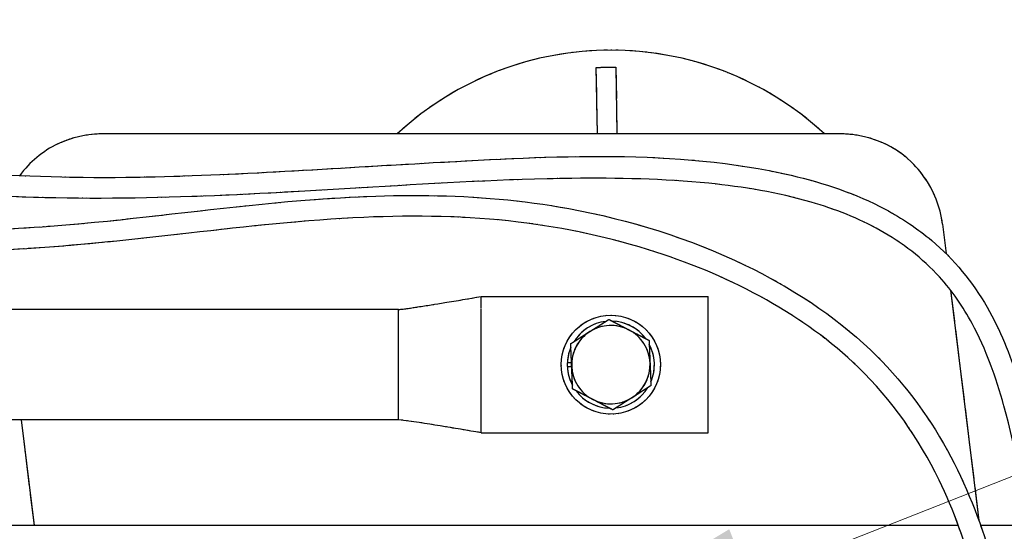
# Model space of a CAD drawing. Units: millimetres. Extents: x 497 to 6688, y 62 to 8717.
# Drawn here: x 2002 to 2241, y 4396 to 4520 of the extents above; entities that cross this region are included whole.
import ezdxf

# ---------------------------------------------------------------- set-up
doc = ezdxf.new("R2010")
doc.units = ezdxf.units.MM
doc.header["$LTSCALE"] = 32
doc.linetypes.add('LONG_DASH_DOTTED', pattern=[0.3001, 0.2362, -0.0295, 0.0049, -0.0295])
for name, color, linetype, lineweight in [('Dimensions(Hillmar_metric)', 7, 'Continuous', 13), ('Overlay [based on Phantom Lines(Hillmar_metric)]', 7, 'LONG_DASH_DOTTED', 25), ('Symbols(Hillmar_metric)', 7, 'Continuous', 18), ('Visible Edges(Hillmar_metric)', 7, 'Continuous', 25)]:
    doc.layers.add(name, color=color, linetype=linetype, lineweight=lineweight)
doc.styles.add('Hillmar_metric_Dimensions', font='arial.ttf')
doc.dimstyles.new('DEFAULT-ISO-Method 1b-Hillmar_metric', dxfattribs={"dimscale": 32, "dimtxt": 2, "dimasz": 2.5, "dimexe": 1, "dimexo": 1, "dimgap": 0.25, "dimtad": 1, "dimtih": 1, "dimtoh": 1, "dimrnd": 1e-08, "dimdsep": 46, "dimtxsty": 'Hillmar_metric_Dimensions', "dimcen": 0.09, "dimdle": 8, "dimclrd": 7, "dimclre": 7, "dimclrt": 7, "dimazin": 2, "dimtfac": 0.75, "dimtmove": 0, "dimatfit": 3, "dimfxl": 1, "dimtolj": 1, "dimlwd": 9, "dimlwe": 9, "dimarcsym": 0})
doc.dimstyles.new('DEFAULT-ISO-Method 1b-Hillmar_metric$7', dxfattribs={"dimscale": 32, "dimtxt": 2, "dimasz": 2.5, "dimexe": 1, "dimexo": 1, "dimgap": 0.25, "dimtad": 1, "dimtih": 1, "dimtoh": 1, "dimrnd": 1e-08, "dimdsep": 46, "dimtxsty": 'Hillmar_metric_Dimensions', "dimcen": 0.09, "dimdle": 8, "dimclrd": 7, "dimclre": 7, "dimclrt": 7, "dimazin": 2, "dimtfac": 0.75, "dimtmove": 0, "dimatfit": 3, "dimfxl": 1, "dimtolj": 1, "dimlwd": 15, "dimlwe": 9, "dimarcsym": 0})

# ---------------------------------------------------------------- blocks, each defined once
blk = doc.blocks.new('*D25')
at = {"layer": 'Defpoints', "color": 0, "linetype": 'Continuous', "transparency": 16777216}
for p in [(2443.93, 4764.84), (1543.93, 3927.84), (2443.93, 3927.84)]:
    blk.add_point(p, dxfattribs=at)
at = {"layer": 'Dimensions(Hillmar_metric)', "color": 7, "linetype": 'Continuous', "lineweight": 9, "transparency": 16777216}
for p, q in [((1543.93, 3959.84), (1543.93, 4796.84)), ((2443.93, 3959.84), (2443.93, 4796.84)), ((1623.93, 4764.84), (2363.93, 4764.84))]:
    blk.add_line(p, q, dxfattribs=at)
at = {"layer": 'Dimensions(Hillmar_metric)', "color": 7, "linetype": 'Continuous', "transparency": 16777216}
for points in [[(1623.93, 4778.17), (1623.93, 4751.5), (1543.93, 4764.84)], [(2363.93, 4778.17), (2363.93, 4751.5), (2443.93, 4764.84)]]:
    blk.add_solid(points, dxfattribs=at)
at = {"layer": 'Dimensions(Hillmar_metric)', "color": 7, "linetype": 'Continuous', "lineweight": 13, "transparency": 16777216, "insert": (1993.93, 4806.06), "char_height": 64, "attachment_point": 5, "style": 'Hillmar_metric_Dimensions'}
blk.add_mtext('\\A1;\\fArial|b0|i0;\\H64.2112;900 MOUNT', dxfattribs=at)
blk = doc.blocks.new('*D27')
at = {"layer": 'Defpoints', "color": 0, "linetype": 'Continuous', "transparency": 16777216}
for p in [(2293.93, 4631.75), (1693.93, 4406.84), (2293.93, 4406.84)]:
    blk.add_point(p, dxfattribs=at)
at = {"layer": 'Dimensions(Hillmar_metric)', "color": 7, "linetype": 'Continuous', "lineweight": 9, "transparency": 16777216}
for p, q in [((1693.93, 4438.84), (1693.93, 4663.75)), ((2293.93, 4438.84), (2293.93, 4663.75)), ((1773.93, 4631.75), (2213.93, 4631.75))]:
    blk.add_line(p, q, dxfattribs=at)
at = {"layer": 'Dimensions(Hillmar_metric)', "color": 7, "linetype": 'Continuous', "transparency": 16777216}
for points in [[(1773.93, 4645.08), (1773.93, 4618.41), (1693.93, 4631.75)], [(2213.93, 4645.08), (2213.93, 4618.41), (2293.93, 4631.75)]]:
    blk.add_solid(points, dxfattribs=at)
at = {"layer": 'Dimensions(Hillmar_metric)', "color": 7, "linetype": 'Continuous', "lineweight": 13, "transparency": 16777216, "insert": (2004.56, 4672.97), "char_height": 64, "attachment_point": 5, "style": 'Hillmar_metric_Dimensions'}
blk.add_mtext('\\A1;\\fArial|b0|i0;\\H64.2112;600 MOUNT', dxfattribs=at)

msp = doc.modelspace()

# ---------------------------------------------------------------- linework, layer by layer
at = {"layer": 'Overlay [based on Phantom Lines(Hillmar_metric)]'}
for p, q in [((2141.8406, 4508.8621), (2144.2152, 4508.9001)), ((2141.8413, 4508.8229), (2141.8406, 4508.8621)), ((2142.0972, 4492.837), (2141.8413, 4508.8229)), ((2144.2152, 4508.9001), (2146.5898, 4508.9381)), ((2146.5898, 4508.9381), (2146.5905, 4508.899)), ((2146.5905, 4508.899), (2146.8476, 4492.837)), ((2022.2607, 4492.837), (2200.9168, 4492.837)), ((2225.7305, 4470.8837), (2226.6074, 4463.742)), ((2227.6951, 4454.8836), (2234.5481, 4399.0701)), ((2113.9268, 4453.337), (2168.9268, 4453.337)), ((2093.9268, 4450.172), (1893.9268, 4450.172)), ((2093.9268, 4449.8905), (2093.9268, 4450.172)), ((2113.9268, 4423.187), (2113.9268, 4450.3768)), ((2168.9268, 4423.187), (2168.9268, 4450.487)), ((2093.9268, 4449.7282), (2093.9268, 4449.8905)), ((2093.9268, 4425.6106), (2093.9268, 4449.7282)), ((2134.831, 4437.337), (2135.839, 4437.337)), ((2135.8818, 4436.337), (2134.831, 4436.337)), ((2093.9268, 4423.502), (2093.9268, 4425.6106)), ((2093.9268, 4423.502), (1893.9268, 4423.502)), ((2005.6679, 4397.837), (2002.5166, 4423.502)), ((2113.9268, 4420.337), (2168.9268, 4420.337)), ((2229.5909, 4397.837), (1770.171, 4397.837)), ((2246.1416, 4397.837), (2234.9859, 4397.837))]:
    msp.add_line(p, q, dxfattribs=at)
msp.add_circle((2145.3691, 4436.837), 12, dxfattribs=at)
for centre, radius, start, end in [((2145.3691, 4436.837), 76.2, 47.299454, 132.700546), ((2022.2607, 4467.837), 25, 115.841933, 143.62274), ((2200.9168, 4467.837), 25, 7, 64.158067), ((2145.3691, 4436.837), 10.55, 96.670269, 148.229402), ((2145.3691, 4436.837), 9.5, 62.449835, 122.449835), ((2145.3691, 4436.837), 10.55, 36.670269, 88.229402), ((2145.3691, 4436.837), 9.5, 2.449835, 62.449835), ((2145.3691, 4436.837), 9.5, 122.449835, 182.449835), ((2145.3691, 4436.837), 10.55, 156.670269, 177.283543), ((2145.3691, 4436.837), 10.55, 336.670269, 28.229402), ((2145.3691, 4436.837), 10.55, 177.283543, 182.716457), ((2145.3691, 4436.837), 10.55, 182.716457, 208.229402), ((2145.3691, 4436.837), 9.5, 182.449835, 242.449835), ((2145.3691, 4436.837), 9.5, 302.449835, 2.449835), ((2145.3691, 4436.837), 10.55, 276.670269, 328.229402), ((2145.3691, 4436.837), 10.55, 216.670269, 268.229402), ((2145.3691, 4436.837), 9.5, 242.449835, 302.449835)]:
    msp.add_arc(centre, radius, start, end, dxfattribs=at)
for points, knots in [([(2141.841, 4508.8425), (2142.5384, 4508.8652), (2143.2362, 4508.8828), (2144.028, 4508.897), (2144.1216, 4508.8986), (2144.2152, 4508.9001)], [-0.20948726, -0.20948726, -0.20948726, -0.20948726, 0, 0, 0.028088644, 0.028088644, 0.028088644, 0.028088644]), ([(2144.2152, 4508.9001), (2144.3089, 4508.9016), (2144.4025, 4508.903), (2145.1943, 4508.9141), (2145.8923, 4508.9189), (2146.5901, 4508.9185)], [-1.761057092, -1.761057092, -1.761057092, -1.761057092, -1.732987246, -1.732987246, -1.523640221, -1.523640221, -1.523640221, -1.523640221]), ([(1732.6064, 4203.001), (1733.0293, 4205.8263), (1733.4487, 4208.649), (1736.0122, 4225.8787), (1738.2485, 4240.0464), (1741.6698, 4268.5373), (1742.7078, 4283.0822), (1743.0735, 4313.3218), (1742.65, 4328.9977), (1743.5056, 4360.3177), (1744.8416, 4376.1344), (1751.2674, 4404.825), (1755.8451, 4417.9588), (1767.3378, 4441.3651), (1774.0863, 4452.0086), (1789.7577, 4469.3551), (1798.7291, 4476.3734), (1816.5436, 4485.3815), (1825.1716, 4488.2262), (1843.2399, 4492.066), (1852.8122, 4492.9932), (1874.2002, 4493.677), (1886.0869, 4493.1159), (1914.571, 4490.892), (1931.1665, 4488.8695), (1975.211, 4484.0317), (2002.8387, 4481.8107), (2054.4273, 4482.6782), (2078.3805, 4484.4599), (2131.2274, 4487.3724), (2160.8857, 4489.2126), (2196.9386, 4480.899), (2204.7463, 4478.2826), (2215.8687, 4472.3492), (2219.6754, 4469.8282), (2228.4957, 4462.413), (2233.0672, 4456.8207), (2239.6794, 4445.2532), (2242.0811, 4439.3329), (2246.7178, 4424.8079), (2248.5278, 4416.0081), (2251.8852, 4394.8426), (2253.0412, 4382.3761), (2255.8452, 4348.9463), (2256.7526, 4327.7735), (2262.685, 4299.0856), (2265.0168, 4291.0028), (2269.3278, 4281.8184), (2270.1833, 4280.1574), (2271.1038, 4278.5331)], [64.43622815, 64.43622815, 64.43622815, 64.43622815, 65.29498676, 65.29498676, 69.68529313, 69.68529313, 74.15802485, 74.15802485, 78.84311997, 78.84311997, 83.55755361, 83.55755361, 87.70259459, 87.70259459, 91.44717052, 91.44717052, 94.7737656, 94.7737656, 97.45957158, 97.45957158, 100.32236025, 100.32236025, 103.88033022, 103.88033022, 108.89383097, 108.89383097, 117.17772166, 117.17772166, 124.38187564, 124.38187564, 133.06813395, 133.06813395, 135.50017245, 135.50017245, 136.85832998, 136.85832998, 138.96550165, 138.96550165, 140.8650975, 140.8650975, 143.54992289, 143.54992289, 147.30849208, 147.30849208, 153.64104203, 153.64104203, 156.14569519, 156.14569519, 156.70896171, 156.70896171, 156.70896171, 156.70896171]), ([(2011.3635, 4490.337), (2013.0171, 4491.1379), (2014.8541, 4491.7918), (2018.6007, 4492.6421), (2020.5089, 4492.837), (2022.2607, 4492.837)], [2.232707, 2.232707, 2.232707, 2.232707, 2.78389964, 2.78389964, 3.33509228, 3.33509228, 3.33509228, 3.33509228]), ([(2200.9168, 4492.837), (2202.6686, 4492.837), (2204.5769, 4492.6421), (2208.3235, 4491.7918), (2210.1605, 4491.1379), (2211.8141, 4490.337)], [0, 0, 0, 0, 0.55119264, 0.55119264, 1.10238528, 1.10238528, 1.10238528, 1.10238528]), ([(2262.2807, 4285.1113), (2262.101, 4285.5463), (2261.925, 4285.9824), (2258.7697, 4293.9804), (2256.7669, 4301.9468), (2253.3882, 4320.3156), (2252.322, 4330.8339), (2249.8095, 4358.5448), (2248.7564, 4375.8152), (2245.3978, 4404.3923), (2243.6576, 4415.817), (2238.7199, 4433.7561), (2236.2938, 4440.5541), (2230.7318, 4450.8534), (2228.1019, 4454.6889), (2220.9142, 4462.5927), (2215.9466, 4466.4019), (2205.3674, 4472.3117), (2199.6892, 4474.5271), (2185.8385, 4478.558), (2177.4678, 4479.9275), (2158.0988, 4481.8862), (2147.0041, 4482.1079), (2119.8398, 4481.7734), (2103.7481, 4480.803), (2058.4743, 4478.086), (2029.1735, 4476.2765), (1973.31, 4478.7343), (1946.8077, 4482.1491), (1894.9696, 4487.6723), (1869.1163, 4490.2343), (1835.8663, 4485.5513), (1827.8428, 4483.7093), (1810.7731, 4477.3924), (1801.7817, 4472.2131), (1787.6738, 4460.0545), (1782.027, 4453.4133), (1771.7637, 4438.5866), (1767.2237, 4430.1935), (1758.8501, 4411.0461), (1755.3045, 4400.0374), (1750.3203, 4376.8296), (1749.031, 4364.5091), (1747.8018, 4338.8313), (1747.9641, 4325.3817), (1748.0597, 4296.0874), (1747.7141, 4280.2114), (1744.7752, 4250.0153), (1742.6111, 4235.4564), (1739.4652, 4214.5529), (1738.5959, 4208.4215), (1737.7117, 4202.2705)], [12.9711129, 12.9711129, 12.9711129, 12.9711129, 13.11303788, 13.11303788, 15.56759485, 15.56759485, 18.7439821, 18.7439821, 23.94379254, 23.94379254, 27.3967005, 27.3967005, 29.53899149, 29.53899149, 30.91790529, 30.91790529, 32.75348813, 32.75348813, 34.56274967, 34.56274967, 37.08972684, 37.08972684, 40.41125863, 40.41125863, 45.24767973, 45.24767973, 54.02760753, 54.02760753, 62.03231208, 62.03231208, 69.66951828, 69.66951828, 72.11383361, 72.11383361, 75.14601985, 75.14601985, 77.74445496, 77.74445496, 80.60862447, 80.60862447, 84.06770582, 84.06770582, 87.76161029, 87.76161029, 91.7816447, 91.7816447, 96.58487288, 96.58487288, 101.13618355, 101.13618355, 102.99946083, 102.99946083, 102.99946083, 102.99946083]), ([(1806.7239, 4346.824), (1802.5958, 4346.2858), (1798.4625, 4345.7381), (1791.185, 4345.2743), (1788.0287, 4345.2297), (1782.1338, 4345.9188), (1779.3267, 4346.6202), (1774.5134, 4349.0422), (1772.4075, 4350.694), (1769.2783, 4354.2426), (1768.0903, 4356.0767), (1765.9546, 4360.3661), (1765.0982, 4362.9028), (1763.6161, 4369.1029), (1763.2091, 4372.8523), (1762.9069, 4382.476), (1763.4338, 4388.4055), (1765.8281, 4403.1517), (1768.2799, 4411.9511), (1775.3681, 4430.7203), (1780.4114, 4440.7729), (1790.09, 4453.6419), (1793.5136, 4457.4541), (1803.6075, 4466.6193), (1811.0749, 4471.3028), (1826.2464, 4477.5475), (1833.9947, 4479.4432), (1850.7191, 4481.724), (1859.8237, 4481.8931), (1880.4008, 4481.0004), (1891.9113, 4479.589), (1920.7873, 4475.449), (1938.1439, 4472.3381), (1976.0538, 4468.5386), (1996.7335, 4469.1519), (2033.8082, 4472.5754), (2050.4111, 4474.8249), (2089.6912, 4478.3677), (2112.8403, 4478.7875), (2149.8582, 4471.9462), (2164.3916, 4467.4604), (2188.8851, 4455.6562), (2199.4222, 4448.8379), (2215.7094, 4433.3521), (2222.0099, 4424.9863), (2231.4202, 4407.8722), (2234.87, 4399.1008), (2240.248, 4380.1964), (2241.9991, 4369.9096), (2244.0046, 4347.7527), (2243.8737, 4335.822), (2243.4792, 4322.5496), (2243.4325, 4321.1334), (2243.3837, 4319.7167)], [0, 0, 0, 0, 1.25028329, 1.25028329, 2.19052762, 2.19052762, 3.034255, 3.034255, 3.81190735, 3.81190735, 4.45926666, 4.45926666, 5.25552717, 5.25552717, 6.37957272, 6.37957272, 8.15459149, 8.15459149, 10.87486057, 10.87486057, 14.18763161, 14.18763161, 15.71334209, 15.71334209, 18.28253969, 18.28253969, 20.63730165, 20.63730165, 23.34674549, 23.34674549, 26.81626202, 26.81626202, 32.09814781, 32.09814781, 38.24644665, 38.24644665, 43.27268597, 43.27268597, 50.08487563, 50.08487563, 54.5670383, 54.5670383, 58.24299365, 58.24299365, 61.32096962, 61.32096962, 64.13359972, 64.13359972, 67.27764627, 67.27764627, 70.92131046, 70.92131046, 71.35630674, 71.35630674, 71.35630674, 71.35630674]), ([(2238.5959, 4330.4814), (2238.8003, 4340.7858), (2238.7105, 4351.1025), (2235.9945, 4377.6099), (2232.1259, 4394.0753), (2220.0302, 4418.9166), (2213.4227, 4428.3776), (2198.7416, 4442.5809), (2191.1035, 4448.0225), (2174.585, 4457.2969), (2165.5392, 4461.1147), (2145.4618, 4467.612), (2134.2309, 4470.0304), (2110.529, 4472.8767), (2097.9534, 4473.0792), (2071.3154, 4471.8796), (2057.2087, 4470.291), (2019.9203, 4466.0648), (1996.5396, 4463.5366), (1952.6258, 4464.9828), (1932.2283, 4468.4535), (1893.2364, 4474.384), (1874.3683, 4477.1296), (1847.2089, 4476.2664), (1838.8449, 4475.2999), (1826.0477, 4471.9114), (1821.367, 4470.2261), (1809.4698, 4464.4636), (1802.5832, 4459.3865), (1791.8528, 4448.0864), (1787.6145, 4442.0038), (1779.8004, 4427.966), (1776.383, 4419.7941), (1770.4733, 4401.1273), (1768.2289, 4390.2994), (1768.0977, 4374.5855), (1768.513, 4369.5792), (1770.6556, 4362.2999), (1771.734, 4359.7697), (1774.027, 4356.4876), (1774.9087, 4355.473), (1777.2717, 4353.3781), (1778.8957, 4352.4042), (1782.1808, 4351.1698), (1783.849, 4350.8327), (1787.6935, 4350.3838), (1789.9021, 4350.3637), (1796.7719, 4350.6226), (1801.4248, 4351.2561), (1806.0672, 4351.8614)], [30.32381839, 30.32381839, 30.32381839, 30.32381839, 33.48264618, 33.48264618, 38.45644382, 38.45644382, 41.82804208, 41.82804208, 44.59692217, 44.59692217, 47.5132563, 47.5132563, 50.92769136, 50.92769136, 54.67618046, 54.67618046, 58.93110411, 58.93110411, 65.94058403, 65.94058403, 72.11367436, 72.11367436, 77.7727078, 77.7727078, 80.2657964, 80.2657964, 81.74511871, 81.74511871, 84.2339624, 84.2339624, 86.42716084, 86.42716084, 89.0640345, 89.0640345, 92.3170405, 92.3170405, 93.79737323, 93.79737323, 94.60604909, 94.60604909, 95.00651345, 95.00651345, 95.55966335, 95.55966335, 96.0642331, 96.0642331, 96.72395591, 96.72395591, 98.12998398, 98.12998398, 98.12998398, 98.12998398]), ([(2093.9268, 4450.172), (2095.4518, 4450.3569), (2097.0466, 4450.5883), (2100.7835, 4451.1566), (2102.9462, 4451.5068), (2108.048, 4452.345), (2110.9894, 4452.8398), (2113.9268, 4453.337)], [0, 0, 0, 0, 0.47985386, 0.47985386, 1.13548347, 1.13548347, 2.03282023, 2.03282023, 2.03282023, 2.03282023]), ([(2113.9268, 4450.487), (2113.9268, 4451.2515), (2113.9268, 4452.0108), (2113.9268, 4452.5408), (2113.9268, 4452.9351), (2113.9268, 4453.2023), (2113.9268, 4453.2971), (2113.9268, 4453.3237), (2113.9268, 4453.3362), (2113.9268, 4453.3354)], [0, 0, 0, 0, 0.25614449, 0.25614449, 0.25614449, 0.446678981, 0.446678981, 0.446678981, 0.5, 0.5, 0.5, 0.5]), ([(2168.9268, 4450.487), (2168.9268, 4451.2515), (2168.9268, 4452.0108), (2168.9268, 4452.5408), (2168.9268, 4452.9351), (2168.9268, 4453.2023), (2168.9268, 4453.2971), (2168.9268, 4453.3237), (2168.9268, 4453.3362), (2168.9268, 4453.3354)], [0, 0, 0, 0, 0.25614449, 0.25614449, 0.25614449, 0.446678981, 0.446678981, 0.446678981, 0.5, 0.5, 0.5, 0.5]), ([(2113.9268, 4420.337), (2110.6254, 4420.8959), (2107.3187, 4421.4521), (2100.646, 4422.5405), (2097.1728, 4423.1085), (2093.9268, 4423.502)], [0, 0, 0, 0, 1.00853374, 1.00853374, 2.02987193, 2.02987193, 2.02987193, 2.02987193]), ([(2168.9268, 4420.3386), (2168.9268, 4420.3422), (2168.9268, 4420.5877), (2168.9268, 4421.0299), (2168.9268, 4421.5629), (2168.9268, 4422.3714), (2168.9268, 4423.187)], [0.5, 0.5, 0.5, 0.5, 0.726718729, 0.726718729, 0.726718729, 1, 1, 1, 1]), ([(2113.9268, 4420.3386), (2113.9268, 4420.3422), (2113.9268, 4420.5877), (2113.9268, 4421.0299), (2113.9268, 4421.1045), (2113.9268, 4421.1844), (2113.9268, 4421.2686)], [0.5, 0.5, 0.5, 0.5, 0.726718729, 0.726718729, 0.726718729, 0.764956385, 0.764956385, 0.764956385, 0.764956385])]:
    msp.add_open_spline(points, degree=3, knots=knots, dxfattribs=at)
for points in [[(2140.2718, 4444.8537), (2142.4198, 4446.2195), (2144.9002, 4447.7966)], [(2144.9002, 4447.7966), (2147.5062, 4446.4371), (2149.7631, 4445.2598)], [(2149.7631, 4445.2598), (2152.02, 4444.0824), (2154.626, 4442.7229)], [(2135.6433, 4441.9108), (2138.1237, 4443.4879), (2140.2718, 4444.8537)], [(2135.8778, 4436.4309), (2135.769, 4438.9741), (2135.6433, 4441.9108)], [(2154.626, 4442.7229), (2154.7516, 4439.7863), (2154.8604, 4437.2431)], [(2136.1122, 4430.9511), (2135.9866, 4433.8878), (2135.8778, 4436.4309)], [(2154.8604, 4437.2431), (2154.9692, 4434.6999), (2155.0949, 4431.7633)], [(2140.9751, 4428.4143), (2138.7182, 4429.5916), (2136.1122, 4430.9511)], [(2155.0949, 4431.7633), (2152.6145, 4430.1862), (2150.4664, 4428.8203)], [(2150.4664, 4428.8203), (2148.3184, 4427.4545), (2145.838, 4425.8774)], [(2145.838, 4425.8774), (2143.232, 4427.2369), (2140.9751, 4428.4143)]]:
    msp.add_rational_spline(points, [1, 1.0379548493, 1], degree=2, dxfattribs=at)
msp.add_open_spline([(2113.9268, 4421.2686), (2113.9268, 4421.7893), (2113.9268, 4422.4855), (2113.9268, 4423.187)], degree=3, dxfattribs=at)
at = {"layer": 'Visible Edges(Hillmar_metric)'}
for p, q in [((2141.8406, 4508.8621), (2144.2152, 4508.9001)), ((2141.8413, 4508.8229), (2141.8406, 4508.8621)), ((2142.0972, 4492.837), (2141.8413, 4508.8229)), ((2144.2152, 4508.9001), (2146.5898, 4508.9381)), ((2146.5898, 4508.9381), (2146.5905, 4508.899)), ((2146.5905, 4508.899), (2146.8476, 4492.837)), ((2022.2607, 4492.837), (2200.9168, 4492.837)), ((2225.7305, 4470.8837), (2226.6074, 4463.742)), ((2227.6951, 4454.8836), (2234.5481, 4399.0701)), ((2113.9268, 4453.337), (2168.9268, 4453.337)), ((2093.9268, 4450.172), (1893.9268, 4450.172)), ((2093.9268, 4449.8905), (2093.9268, 4450.172)), ((2113.9268, 4423.187), (2113.9268, 4450.3768)), ((2168.9268, 4423.187), (2168.9268, 4450.487)), ((2093.9268, 4449.7282), (2093.9268, 4449.8905)), ((2093.9268, 4425.6106), (2093.9268, 4449.7282)), ((2134.831, 4437.337), (2135.839, 4437.337)), ((2135.8818, 4436.337), (2134.831, 4436.337)), ((2093.9268, 4423.502), (2093.9268, 4425.6106)), ((2093.9268, 4423.502), (1893.9268, 4423.502)), ((2005.6679, 4397.837), (2002.5166, 4423.502)), ((2113.9268, 4420.337), (2168.9268, 4420.337)), ((2229.5909, 4397.837), (1770.171, 4397.837)), ((2246.1416, 4397.837), (2234.9859, 4397.837))]:
    msp.add_line(p, q, dxfattribs=at)
msp.add_circle((2145.3691, 4436.837), 12, dxfattribs=at)
for centre, radius, start, end in [((2145.3691, 4436.837), 76.2, 47.299454, 132.700546), ((2022.2607, 4467.837), 25, 115.841933, 143.62274), ((2200.9168, 4467.837), 25, 7, 64.158067), ((2145.3691, 4436.837), 10.55, 96.670269, 148.229402), ((2145.3691, 4436.837), 9.5, 62.449835, 122.449835), ((2145.3691, 4436.837), 10.55, 36.670269, 88.229402), ((2145.3691, 4436.837), 9.5, 2.449835, 62.449835), ((2145.3691, 4436.837), 9.5, 122.449835, 182.449835), ((2145.3691, 4436.837), 10.55, 156.670269, 177.283543), ((2145.3691, 4436.837), 10.55, 336.670269, 28.229402), ((2145.3691, 4436.837), 10.55, 177.283543, 182.716457), ((2145.3691, 4436.837), 10.55, 182.716457, 208.229402), ((2145.3691, 4436.837), 9.5, 182.449835, 242.449835), ((2145.3691, 4436.837), 9.5, 302.449835, 2.449835), ((2145.3691, 4436.837), 10.55, 276.670269, 328.229402), ((2145.3691, 4436.837), 10.55, 216.670269, 268.229402), ((2145.3691, 4436.837), 9.5, 242.449835, 302.449835)]:
    msp.add_arc(centre, radius, start, end, dxfattribs=at)
for points, knots in [([(2141.841, 4508.8425), (2142.5384, 4508.8652), (2143.2362, 4508.8828), (2144.028, 4508.897), (2144.1216, 4508.8986), (2144.2152, 4508.9001)], [-0.20948726, -0.20948726, -0.20948726, -0.20948726, 0, 0, 0.028088644, 0.028088644, 0.028088644, 0.028088644]), ([(2144.2152, 4508.9001), (2144.3089, 4508.9016), (2144.4025, 4508.903), (2145.1943, 4508.9141), (2145.8923, 4508.9189), (2146.5901, 4508.9185)], [-1.761057092, -1.761057092, -1.761057092, -1.761057092, -1.732987246, -1.732987246, -1.523640221, -1.523640221, -1.523640221, -1.523640221]), ([(1732.6064, 4203.001), (1733.0293, 4205.8263), (1733.4487, 4208.649), (1736.0122, 4225.8787), (1738.2485, 4240.0464), (1741.6698, 4268.5373), (1742.7078, 4283.0822), (1743.0735, 4313.3218), (1742.65, 4328.9977), (1743.5056, 4360.3177), (1744.8416, 4376.1344), (1751.2674, 4404.825), (1755.8451, 4417.9588), (1767.3378, 4441.3651), (1774.0863, 4452.0086), (1789.7577, 4469.3551), (1798.7291, 4476.3734), (1816.5436, 4485.3815), (1825.1716, 4488.2262), (1843.2399, 4492.066), (1852.8122, 4492.9932), (1874.2002, 4493.677), (1886.0869, 4493.1159), (1914.571, 4490.892), (1931.1665, 4488.8695), (1975.211, 4484.0317), (2002.8387, 4481.8107), (2054.4273, 4482.6782), (2078.3805, 4484.4599), (2131.2274, 4487.3724), (2160.8857, 4489.2126), (2196.9386, 4480.899), (2204.7463, 4478.2826), (2215.8687, 4472.3492), (2219.6754, 4469.8282), (2228.4957, 4462.413), (2233.0672, 4456.8207), (2239.6794, 4445.2532), (2242.0811, 4439.3329), (2246.7178, 4424.8079), (2248.5278, 4416.0081), (2251.8852, 4394.8426), (2253.0412, 4382.3761), (2255.8452, 4348.9463), (2256.7526, 4327.7735), (2262.685, 4299.0856), (2265.0168, 4291.0028), (2269.3278, 4281.8184), (2270.1833, 4280.1574), (2271.1038, 4278.5331)], [64.43622815, 64.43622815, 64.43622815, 64.43622815, 65.29498676, 65.29498676, 69.68529313, 69.68529313, 74.15802485, 74.15802485, 78.84311997, 78.84311997, 83.55755361, 83.55755361, 87.70259459, 87.70259459, 91.44717052, 91.44717052, 94.7737656, 94.7737656, 97.45957158, 97.45957158, 100.32236025, 100.32236025, 103.88033022, 103.88033022, 108.89383097, 108.89383097, 117.17772166, 117.17772166, 124.38187564, 124.38187564, 133.06813395, 133.06813395, 135.50017245, 135.50017245, 136.85832998, 136.85832998, 138.96550165, 138.96550165, 140.8650975, 140.8650975, 143.54992289, 143.54992289, 147.30849208, 147.30849208, 153.64104203, 153.64104203, 156.14569519, 156.14569519, 156.70896171, 156.70896171, 156.70896171, 156.70896171]), ([(2011.3635, 4490.337), (2013.0171, 4491.1379), (2014.8541, 4491.7918), (2018.6007, 4492.6421), (2020.5089, 4492.837), (2022.2607, 4492.837)], [2.232707, 2.232707, 2.232707, 2.232707, 2.78389964, 2.78389964, 3.33509228, 3.33509228, 3.33509228, 3.33509228]), ([(2200.9168, 4492.837), (2202.6686, 4492.837), (2204.5769, 4492.6421), (2208.3235, 4491.7918), (2210.1605, 4491.1379), (2211.8141, 4490.337)], [0, 0, 0, 0, 0.55119264, 0.55119264, 1.10238528, 1.10238528, 1.10238528, 1.10238528]), ([(2262.2807, 4285.1113), (2262.101, 4285.5463), (2261.925, 4285.9824), (2258.7697, 4293.9804), (2256.7669, 4301.9468), (2253.3882, 4320.3156), (2252.322, 4330.8339), (2249.8095, 4358.5448), (2248.7564, 4375.8152), (2245.3978, 4404.3923), (2243.6576, 4415.817), (2238.7199, 4433.7561), (2236.2938, 4440.5541), (2230.7318, 4450.8534), (2228.1019, 4454.6889), (2220.9142, 4462.5927), (2215.9466, 4466.4019), (2205.3674, 4472.3117), (2199.6892, 4474.5271), (2185.8385, 4478.558), (2177.4678, 4479.9275), (2158.0988, 4481.8862), (2147.0041, 4482.1079), (2119.8398, 4481.7734), (2103.7481, 4480.803), (2058.4743, 4478.086), (2029.1735, 4476.2765), (1973.31, 4478.7343), (1946.8077, 4482.1491), (1894.9696, 4487.6723), (1869.1163, 4490.2343), (1835.8663, 4485.5513), (1827.8428, 4483.7093), (1810.7731, 4477.3924), (1801.7817, 4472.2131), (1787.6738, 4460.0545), (1782.027, 4453.4133), (1771.7637, 4438.5866), (1767.2237, 4430.1935), (1758.8501, 4411.0461), (1755.3045, 4400.0374), (1750.3203, 4376.8296), (1749.031, 4364.5091), (1747.8018, 4338.8313), (1747.9641, 4325.3817), (1748.0597, 4296.0874), (1747.7141, 4280.2114), (1744.7752, 4250.0153), (1742.6111, 4235.4564), (1739.4652, 4214.5529), (1738.5959, 4208.4215), (1737.7117, 4202.2705)], [12.9711129, 12.9711129, 12.9711129, 12.9711129, 13.11303788, 13.11303788, 15.56759485, 15.56759485, 18.7439821, 18.7439821, 23.94379254, 23.94379254, 27.3967005, 27.3967005, 29.53899149, 29.53899149, 30.91790529, 30.91790529, 32.75348813, 32.75348813, 34.56274967, 34.56274967, 37.08972684, 37.08972684, 40.41125863, 40.41125863, 45.24767973, 45.24767973, 54.02760753, 54.02760753, 62.03231208, 62.03231208, 69.66951828, 69.66951828, 72.11383361, 72.11383361, 75.14601985, 75.14601985, 77.74445496, 77.74445496, 80.60862447, 80.60862447, 84.06770582, 84.06770582, 87.76161029, 87.76161029, 91.7816447, 91.7816447, 96.58487288, 96.58487288, 101.13618355, 101.13618355, 102.99946083, 102.99946083, 102.99946083, 102.99946083]), ([(1806.7239, 4346.824), (1802.5958, 4346.2858), (1798.4625, 4345.7381), (1791.185, 4345.2743), (1788.0287, 4345.2297), (1782.1338, 4345.9188), (1779.3267, 4346.6202), (1774.5134, 4349.0422), (1772.4075, 4350.694), (1769.2783, 4354.2426), (1768.0903, 4356.0767), (1765.9546, 4360.3661), (1765.0982, 4362.9028), (1763.6161, 4369.1029), (1763.2091, 4372.8523), (1762.9069, 4382.476), (1763.4338, 4388.4055), (1765.8281, 4403.1517), (1768.2799, 4411.9511), (1775.3681, 4430.7203), (1780.4114, 4440.7729), (1790.09, 4453.6419), (1793.5136, 4457.4541), (1803.6075, 4466.6193), (1811.0749, 4471.3028), (1826.2464, 4477.5475), (1833.9947, 4479.4432), (1850.7191, 4481.724), (1859.8237, 4481.8931), (1880.4008, 4481.0004), (1891.9113, 4479.589), (1920.7873, 4475.449), (1938.1439, 4472.3381), (1976.0538, 4468.5386), (1996.7335, 4469.1519), (2033.8082, 4472.5754), (2050.4111, 4474.8249), (2089.6912, 4478.3677), (2112.8403, 4478.7875), (2149.8582, 4471.9462), (2164.3916, 4467.4604), (2188.8851, 4455.6562), (2199.4222, 4448.8379), (2215.7094, 4433.3521), (2222.0099, 4424.9863), (2231.4202, 4407.8722), (2234.87, 4399.1008), (2240.248, 4380.1964), (2241.9991, 4369.9096), (2244.0046, 4347.7527), (2243.8737, 4335.822), (2243.4792, 4322.5496), (2243.4325, 4321.1334), (2243.3837, 4319.7167)], [0, 0, 0, 0, 1.25028329, 1.25028329, 2.19052762, 2.19052762, 3.034255, 3.034255, 3.81190735, 3.81190735, 4.45926666, 4.45926666, 5.25552717, 5.25552717, 6.37957272, 6.37957272, 8.15459149, 8.15459149, 10.87486057, 10.87486057, 14.18763161, 14.18763161, 15.71334209, 15.71334209, 18.28253969, 18.28253969, 20.63730165, 20.63730165, 23.34674549, 23.34674549, 26.81626202, 26.81626202, 32.09814781, 32.09814781, 38.24644665, 38.24644665, 43.27268597, 43.27268597, 50.08487563, 50.08487563, 54.5670383, 54.5670383, 58.24299365, 58.24299365, 61.32096962, 61.32096962, 64.13359972, 64.13359972, 67.27764627, 67.27764627, 70.92131046, 70.92131046, 71.35630674, 71.35630674, 71.35630674, 71.35630674]), ([(2238.5959, 4330.4814), (2238.8003, 4340.7858), (2238.7105, 4351.1025), (2235.9945, 4377.6099), (2232.1259, 4394.0753), (2220.0302, 4418.9166), (2213.4227, 4428.3776), (2198.7416, 4442.5809), (2191.1035, 4448.0225), (2174.585, 4457.2969), (2165.5392, 4461.1147), (2145.4618, 4467.612), (2134.2309, 4470.0304), (2110.529, 4472.8767), (2097.9534, 4473.0792), (2071.3154, 4471.8796), (2057.2087, 4470.291), (2019.9203, 4466.0648), (1996.5396, 4463.5366), (1952.6258, 4464.9828), (1932.2283, 4468.4535), (1893.2364, 4474.384), (1874.3683, 4477.1296), (1847.2089, 4476.2664), (1838.8449, 4475.2999), (1826.0477, 4471.9114), (1821.367, 4470.2261), (1809.4698, 4464.4636), (1802.5832, 4459.3865), (1791.8528, 4448.0864), (1787.6145, 4442.0038), (1779.8004, 4427.966), (1776.383, 4419.7941), (1770.4733, 4401.1273), (1768.2289, 4390.2994), (1768.0977, 4374.5855), (1768.513, 4369.5792), (1770.6556, 4362.2999), (1771.734, 4359.7697), (1774.027, 4356.4876), (1774.9087, 4355.473), (1777.2717, 4353.3781), (1778.8957, 4352.4042), (1782.1808, 4351.1698), (1783.849, 4350.8327), (1787.6935, 4350.3838), (1789.9021, 4350.3637), (1796.7719, 4350.6226), (1801.4248, 4351.2561), (1806.0672, 4351.8614)], [30.32381839, 30.32381839, 30.32381839, 30.32381839, 33.48264618, 33.48264618, 38.45644382, 38.45644382, 41.82804208, 41.82804208, 44.59692217, 44.59692217, 47.5132563, 47.5132563, 50.92769136, 50.92769136, 54.67618046, 54.67618046, 58.93110411, 58.93110411, 65.94058403, 65.94058403, 72.11367436, 72.11367436, 77.7727078, 77.7727078, 80.2657964, 80.2657964, 81.74511871, 81.74511871, 84.2339624, 84.2339624, 86.42716084, 86.42716084, 89.0640345, 89.0640345, 92.3170405, 92.3170405, 93.79737323, 93.79737323, 94.60604909, 94.60604909, 95.00651345, 95.00651345, 95.55966335, 95.55966335, 96.0642331, 96.0642331, 96.72395591, 96.72395591, 98.12998398, 98.12998398, 98.12998398, 98.12998398]), ([(2093.9268, 4450.172), (2095.4518, 4450.3569), (2097.0466, 4450.5883), (2100.7835, 4451.1566), (2102.9462, 4451.5068), (2108.048, 4452.345), (2110.9894, 4452.8398), (2113.9268, 4453.337)], [0, 0, 0, 0, 0.47985386, 0.47985386, 1.13548347, 1.13548347, 2.03282023, 2.03282023, 2.03282023, 2.03282023]), ([(2113.9268, 4450.487), (2113.9268, 4451.2515), (2113.9268, 4452.0108), (2113.9268, 4452.5408), (2113.9268, 4452.9351), (2113.9268, 4453.2023), (2113.9268, 4453.2971), (2113.9268, 4453.3237), (2113.9268, 4453.3362), (2113.9268, 4453.3354)], [0, 0, 0, 0, 0.25614449, 0.25614449, 0.25614449, 0.446678981, 0.446678981, 0.446678981, 0.5, 0.5, 0.5, 0.5]), ([(2168.9268, 4450.487), (2168.9268, 4451.2515), (2168.9268, 4452.0108), (2168.9268, 4452.5408), (2168.9268, 4452.9351), (2168.9268, 4453.2023), (2168.9268, 4453.2971), (2168.9268, 4453.3237), (2168.9268, 4453.3362), (2168.9268, 4453.3354)], [0, 0, 0, 0, 0.25614449, 0.25614449, 0.25614449, 0.446678981, 0.446678981, 0.446678981, 0.5, 0.5, 0.5, 0.5]), ([(2113.9268, 4420.337), (2110.6254, 4420.8959), (2107.3187, 4421.4521), (2100.646, 4422.5405), (2097.1728, 4423.1085), (2093.9268, 4423.502)], [0, 0, 0, 0, 1.00853374, 1.00853374, 2.02987193, 2.02987193, 2.02987193, 2.02987193]), ([(2168.9268, 4420.3386), (2168.9268, 4420.3422), (2168.9268, 4420.5877), (2168.9268, 4421.0299), (2168.9268, 4421.5629), (2168.9268, 4422.3714), (2168.9268, 4423.187)], [0.5, 0.5, 0.5, 0.5, 0.726718729, 0.726718729, 0.726718729, 1, 1, 1, 1]), ([(2113.9268, 4420.3386), (2113.9268, 4420.3422), (2113.9268, 4420.5877), (2113.9268, 4421.0299), (2113.9268, 4421.1045), (2113.9268, 4421.1844), (2113.9268, 4421.2686)], [0.5, 0.5, 0.5, 0.5, 0.726718729, 0.726718729, 0.726718729, 0.764956385, 0.764956385, 0.764956385, 0.764956385])]:
    msp.add_open_spline(points, degree=3, knots=knots, dxfattribs=at)
for points in [[(2140.2718, 4444.8537), (2142.4198, 4446.2195), (2144.9002, 4447.7966)], [(2144.9002, 4447.7966), (2147.5062, 4446.4371), (2149.7631, 4445.2598)], [(2149.7631, 4445.2598), (2152.02, 4444.0824), (2154.626, 4442.7229)], [(2135.6433, 4441.9108), (2138.1237, 4443.4879), (2140.2718, 4444.8537)], [(2135.8778, 4436.4309), (2135.769, 4438.9741), (2135.6433, 4441.9108)], [(2154.626, 4442.7229), (2154.7516, 4439.7863), (2154.8604, 4437.2431)], [(2136.1122, 4430.9511), (2135.9866, 4433.8878), (2135.8778, 4436.4309)], [(2154.8604, 4437.2431), (2154.9692, 4434.6999), (2155.0949, 4431.7633)], [(2140.9751, 4428.4143), (2138.7182, 4429.5916), (2136.1122, 4430.9511)], [(2155.0949, 4431.7633), (2152.6145, 4430.1862), (2150.4664, 4428.8203)], [(2150.4664, 4428.8203), (2148.3184, 4427.4545), (2145.838, 4425.8774)], [(2145.838, 4425.8774), (2143.232, 4427.2369), (2140.9751, 4428.4143)]]:
    msp.add_rational_spline(points, [1, 1.0379548493, 1], degree=2, dxfattribs=at)
msp.add_open_spline([(2113.9268, 4421.2686), (2113.9268, 4421.7893), (2113.9268, 4422.4855), (2113.9268, 4423.187)], degree=3, dxfattribs=at)

# ---------------------------------------------------------------- dimensions: what is measured, and where the dimension line sits
at = {"layer": 'Dimensions(Hillmar_metric)', "color": 7, "linetype": 'Continuous', "lineweight": 13}
for base, p1, p2, picture, middle in [((2443.9268, 4764.837), (1543.9268, 3927.837), (2443.9268, 3927.837), '*D25', (1993.9268, 4764.837)), ((2293.9268, 4631.7466), (1693.9268, 4406.837), (2293.9268, 4406.837), '*D27', (2004.5633, 4631.7466))]:
    dim = msp.add_linear_dim(base=base, p1=p1, p2=p2, angle=180, text='\\fArial|b0|i0;\\H64.2112;<> MOUNT', dimstyle='DEFAULT-ISO-Method 1b-Hillmar_metric', override={"dimgap": 0.25, "dimtih": 0, "dimtoh": 0, "dimdec": 2, "dimtol": 0, "dimlim": 0, "dimtp": 0, "dimtm": 0, "dimtdec": 2, "dimtofl": 0, "dimatfit": 1}, dxfattribs=at)
    dim.commit()
    dim.dimension.update_dxf_attribs({"geometry": picture, "text_midpoint": middle, "dimtype": 160})

# ---------------------------------------------------------------- leaders
at = {"layer": 'Symbols(Hillmar_metric)', "color": 7, "linetype": 'Continuous', "lineweight": 18, "annotation_type": 0, "has_hookline": 1, "hookline_direction": 0, "text_width": 893.3941}
msp.add_leader([(2104.4342, 4355.4245), (2552.3343, 4531.695), (2632.3343, 4531.695)], dimstyle='DEFAULT-ISO-Method 1b-Hillmar_metric$7', override={"dimtad": 0}, dxfattribs=at)

doc.saveas('drawing.dxf')
